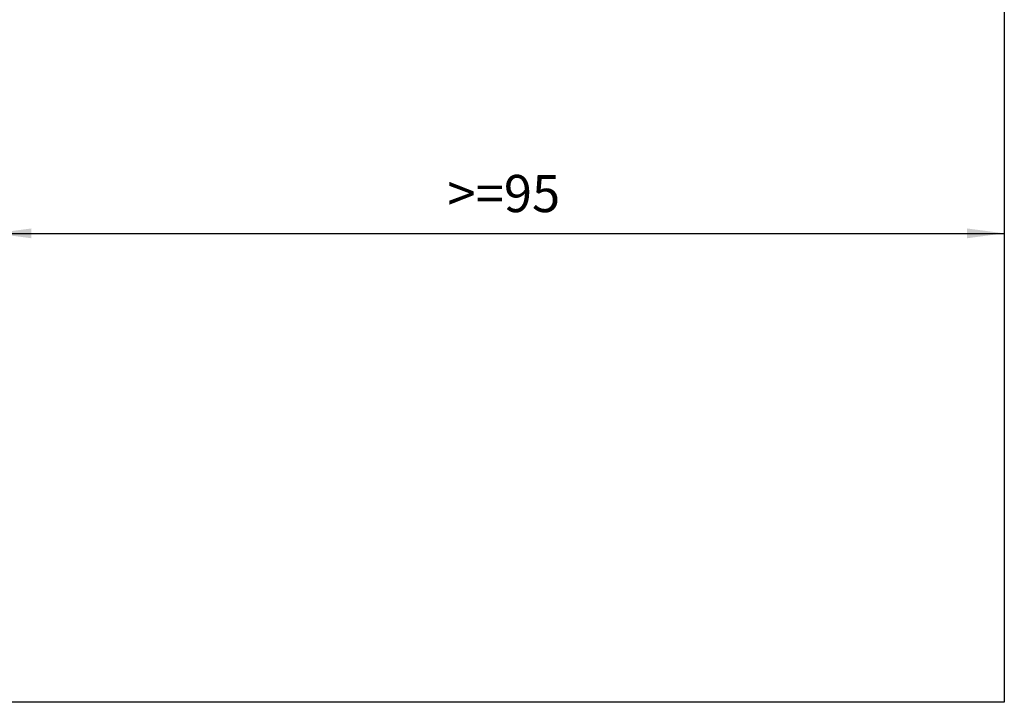
# Model space of a CAD drawing. Units: millimetres. Extents: x 623 to 3056, y -3103 to -1441.
# Drawn here: x 1209 to 1302, y -2550 to -2486 of the extents above; entities that cross this region are included whole.
import ezdxf

# ---------------------------------------------------------------- set-up
doc = ezdxf.new("R2010")
doc.units = ezdxf.units.MM
doc.layers.add('1', color=7, linetype='Continuous')
doc.styles.add('CONVERTER_11', font='txt.shx', dxfattribs={"width": 0.9})
doc.dimstyles.new('ME10_DIM_213', dxfattribs={"dimtxt": 3.5, "dimasz": 3.5, "dimexe": 1, "dimexo": 1.5, "dimgap": 2, "dimtad": 1, "dimdec": 0, "dimdsep": 46, "dimtxsty": 'CONVERTER_11', "dimsah": 1, "dimcen": 0.09, "dimclrd": 1, "dimclre": 1, "dimclrt": 3, "dimadec": 0, "dimazin": 0, "dimtfac": 1, "dimtdec": 4, "dimtix": 1, "dimtmove": 0, "dimatfit": 3, "dimfxl": 0, "dimtolj": 1, "dimtzin": 0, "dimarcsym": 0})

# ---------------------------------------------------------------- blocks, each defined once
blk = doc.blocks.new('pannello_Lpxxxx_Hp210_Sp40_1', base_point=(702.552, -2615.403))
at = {"color": 7, "linetype": 'Continuous'}
blk.add_line((1301.552, -2485.403), (1301.552, -2550.403), dxfattribs=at)
at = {"color": 12, "linetype": 'Continuous'}
blk.add_line((1301.552, -2550.403), (702.552, -2550.403), dxfattribs=at)
blk = doc.blocks.new('GR_ANTA_staffa_conti__860', base_point=(702.552, -2615.403))
blk.add_blockref('pannello_Lpxxxx_Hp210_Sp40_1', (702.552, -2615.403))
blk = doc.blocks.new('PCA14A046_TECNICO_S0045_CON_STAFFA_DOPPIO_INGRESSO__861', base_point=(702.552, -2671.403))
blk.add_blockref('GR_ANTA_staffa_conti__860', (702.552, -2615.403))
blk = doc.blocks.new('*D1526')
at = {"layer": '1', "color": 1, "linetype": 'Continuous'}
for p, q in [((1206.512, -2473.903), (1206.512, -2507.263)), ((1301.552, -2486.903), (1301.552, -2507.263)), ((1206.512, -2506.263), (1301.552, -2506.263))]:
    blk.add_line(p, q, dxfattribs=at)
at = {"layer": '1', "color": 1}
for points in [[(1210.012, -2505.803), (1210.012, -2506.724), (1206.512, -2506.263)], [(1298.052, -2506.724), (1298.052, -2505.803), (1301.552, -2506.263)]]:
    blk.add_solid(points, dxfattribs=at)
at = {"layer": '1', "color": 3, "insert": (1249.167, -2504.263), "char_height": 3.5, "attachment_point": 7, "rotation": 0.00014, "line_spacing_factor": 0.60024, "style": 'CONVERTER_11'}
blk.add_mtext('\\C3;>=\\C3;95', dxfattribs=at)
blk = doc.blocks.new('Davanti4', base_point=(2147.544, -2568.839))
blk.add_blockref('PCA14A046_TECNICO_S0045_CON_STAFFA_DOPPIO_INGRESSO__861', (702.552, -2671.403))
at = {"layer": '1'}
dim = blk.add_linear_dim(base=(1206.512, -2506.263), p1=(1301.552, -2485.403), p2=(1206.512, -2472.403), dimstyle='ME10_DIM_213', override={"dimpost": '>=<>'}, dxfattribs=at)
dim.commit()
dim.dimension.update_dxf_attribs({"geometry": '*D1526', "text_midpoint": (1254.032, -2502.513), "text_rotation": 0.00014})

msp = doc.modelspace()

# ---------------------------------------------------------------- block references
msp.add_blockref('Davanti4', (2147.544, -2568.839))

doc.saveas('drawing.dxf')
